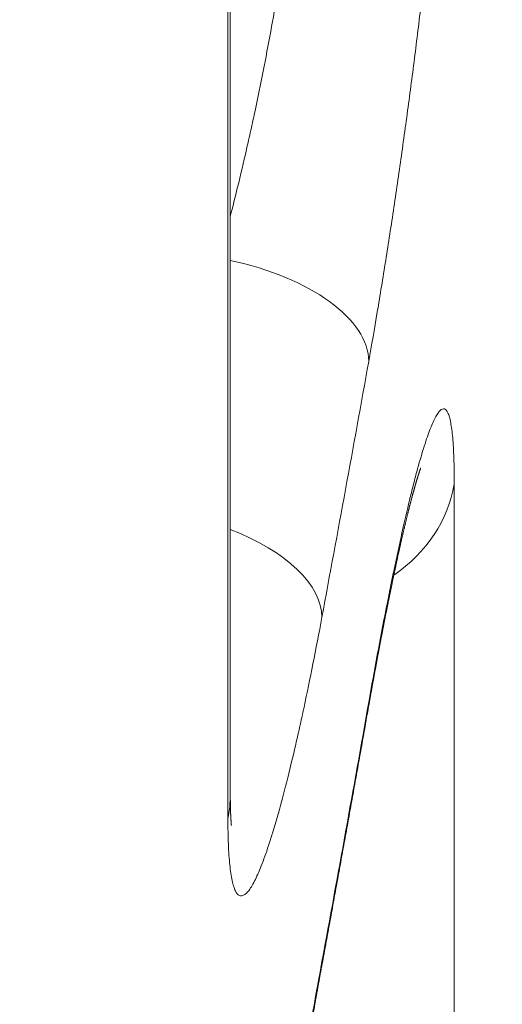
# Model space of a CAD drawing. Units: millimetres. Extents: x 7 to 415, y 5 to 292.
# Drawn here: x 171 to 172, y 134 to 135 of the extents above; entities that cross this region are included whole.
import ezdxf

# ---------------------------------------------------------------- set-up
doc = ezdxf.new("R2010")
doc.units = ezdxf.units.MM
doc.layers.add('1', color=7, linetype='Continuous', true_color=0xffffff)
doc.styles.add('Arial Unicode MS', font='Arial Unicode MS')
doc.dimstyles.get("Standard").update_dxf_attribs({"dimtxt": 0.18, "dimasz": 0.18, "dimexe": 0.18, "dimexo": 0.0625, "dimgap": 0.09, "dimtad": 0, "dimtih": 1, "dimtoh": 1, "dimdec": 4, "dimzin": 0, "dimdsep": 46, "dimtxsty": 'Standard', "dimcen": 0.09, "dimadec": 0, "dimazin": 0, "dimtfac": 1, "dimtdec": 4, "dimtofl": 0, "dimtmove": 0, "dimatfit": 3, "dimfxl": 0, "dimtolj": 1, "dimtzin": 0, "dimarcsym": 0})

# ---------------------------------------------------------------- blocks, each defined once
blk = doc.blocks.new('_U6')
at = {"layer": '1', "color": 18, "lineweight": 13}
for p, q in [((173.791009, 159.856942), (186.572542, 159.856942)), ((185.372542, 159.856942), (184.984622, 157.65694)), ((185.372542, 159.856942), (185.372542, 120.353407)), ((185.372542, 159.856942), (185.760461, 157.656943)), ((185.760461, 157.656943), (184.984622, 157.65694)), ((184.984622, 122.553405), (185.760461, 122.553408)), ((185.372542, 120.353407), (184.984622, 122.553405)), ((185.372542, 120.353407), (185.760461, 122.553408)), ((169.122213, 120.353407), (186.572542, 120.353407))]:
    blk.add_line(p, q, dxfattribs=at)
at = {"layer": '1', "color": 18, "linetype": 'Continuous', "lineweight": 13, "insert": (185.463263, 137.370581), "char_height": 1.85, "attachment_point": 7, "rotation": 90, "line_spacing_factor": 0.646912, "style": 'Arial Unicode MS'}
blk.add_mtext('\\fArial Unicode MS|b0|i0;\\W0.9000;197.5', dxfattribs=at)
blk = doc.blocks.new('_Closed')
at = {"color": 0, "linetype": 'ByBlock', "lineweight": -2}
for p, q in [((-1, 0.166667), (0, 0)), ((-1, 0.166667), (-1, -0.166667)), ((0, 0), (-1, -0.166667)), ((0, 0), (-1, 0))]:
    blk.add_line(p, q, dxfattribs=at)

msp = doc.modelspace()

# ---------------------------------------------------------------- linework, layer by layer
at = {"layer": '1', "color": 155, "linetype": 'Continuous', "lineweight": 18}
msp.add_line((171.7454, 134.4184), (171.7454, 136.7912), dxfattribs=at)
at = {"layer": '1', "color": 155, "linetype": 'Continuous', "lineweight": 13}
for p, q in [((171.7425, 134.3889), (171.7425, 136.7618)), ((172.0201, 134.7988), (172.0201, 129.3578)), ((171.9144, 134.5228), (171.9151, 134.5312)), ((171.857, 134.2047), (171.8578, 134.2135))]:
    msp.add_line(p, q, dxfattribs=at)
for centre, major_axis, ratio, start_param, end_param in [((171.7175, 134.9756), (0.1969, -0.0353), 0.503359, 0.088324, 1.518976), ((112.123, 145.0197), (-60.0792, 8.2564), 0.861904, 3.100354, 3.106454), ((171.822, 134.8232), (-0.2, 0), 0.866025, 2.239018, 3.000387), ((171.6603, 134.663), (-0.1966, 0.0367), 0.503248, 3.23341, 4.360398), ((112.1188, 140.4349), (60.0838, 8.254), 0.861876, 6.006203, 6.012303), ((171.5454, 134.4184), (0.2, 0), 0.866025, 6.112446, 6.283194)]:
    msp.add_ellipse(centre, major_axis=major_axis, ratio=ratio, start_param=start_param, end_param=end_param, dxfattribs=at)
for points, knots in [([(172.0201, 135.9078), (172.0201, 135.8962), (172.0197, 135.871), (172.0187, 135.8421), (172.0179, 135.8228), (172.0177, 135.8189), (172.0174, 135.811), (172.0168, 135.7989), (172.0161, 135.7865), (172.0146, 135.7611), (172.0124, 135.7259), (172.0095, 135.6878), (172.0071, 135.6582), (172.0062, 135.6482), (172.0045, 135.6277), (172.0036, 135.6174), (172.0007, 135.5862), (171.9967, 135.5439), (171.9922, 135.5001), (171.9886, 135.4668), (171.9867, 135.4501), (171.9848, 135.4331), (171.9835, 135.4217), (171.9828, 135.416), (171.9795, 135.3874), (171.9767, 135.3646), (171.9711, 135.319), (171.9652, 135.2735), (171.959, 135.2282), (171.9542, 135.1942), (171.9526, 135.1829), (171.9493, 135.1603), (171.9477, 135.1491), (171.9427, 135.1159), (171.936, 135.0724), (171.9257, 135.0094), (171.9187, 134.969), (171.9151, 134.9492)], [0, 0, 0, 0, 0.0625, 0.125, 0.125, 0.140625, 0.140625, 0.15625, 0.1875, 0.1875, 0.25, 0.3125, 0.3125, 0.34375, 0.34375, 0.375, 0.375, 0.4375, 0.5, 0.5, 0.53125, 0.546875, 0.546875, 0.5625, 0.5625, 0.625, 0.625, 0.6875, 0.75, 0.75, 0.78125, 0.78125, 0.8125, 0.8125, 0.875, 0.9375, 1, 1, 1, 1]), ([(171.7454, 135.1271), (171.7484, 135.1388), (171.7551, 135.1654), (171.7617, 135.193), (171.767, 135.2165), (171.7688, 135.2244), (171.7715, 135.2364), (171.7723, 135.2404), (171.7741, 135.2484), (171.7784, 135.2685), (171.7858, 135.3047), (171.792, 135.3371), (171.7979, 135.3696), (171.8007, 135.3859), (171.8042, 135.4063), (171.8048, 135.4104), (171.8062, 135.4185), (171.8081, 135.4307), (171.81, 135.4427), (171.8136, 135.4665), (171.8181, 135.4979), (171.822, 135.5283), (171.8247, 135.5507), (171.8256, 135.5581), (171.8272, 135.5728), (171.8279, 135.58), (171.8301, 135.6013), (171.8326, 135.6287), (171.8343, 135.6541), (171.8353, 135.6723), (171.8358, 135.6812), (171.8361, 135.6899), (171.8363, 135.6956), (171.8364, 135.6984), (171.8368, 135.7122), (171.837, 135.733), (171.8365, 135.7511), (171.836, 135.7594)], [0, 0, 0, 0, 0.05359, 0.121191, 0.121191, 0.154992, 0.154992, 0.171892, 0.171892, 0.188792, 0.256393, 0.323993, 0.323993, 0.391594, 0.391594, 0.408494, 0.408494, 0.425394, 0.459195, 0.459195, 0.526795, 0.594396, 0.594396, 0.628196, 0.628196, 0.661997, 0.661997, 0.729597, 0.797198, 0.797198, 0.830998, 0.847898, 0.847898, 0.864799, 0.864799, 0.932399, 1, 1, 1, 1]), ([(171.9151, 134.5312), (171.9187, 134.5512), (171.9257, 134.59), (171.9326, 134.6262), (171.9378, 134.6524), (171.9395, 134.6609), (171.942, 134.6735), (171.9428, 134.6777), (171.9445, 134.6859), (171.9487, 134.706), (171.956, 134.7399), (171.9622, 134.7665), (171.9667, 134.7852), (171.9682, 134.7912), (171.9711, 134.8027), (171.9726, 134.8083), (171.9769, 134.8242), (171.9824, 134.8432), (171.9899, 134.8654), (171.9945, 134.8758), (171.9972, 134.881), (171.9977, 134.882), (171.9988, 134.8837), (171.9993, 134.8846), (172.0008, 134.8868), (172.0018, 134.888), (172.0046, 134.8907), (172.0081, 134.8921), (172.011, 134.8888), (172.0129, 134.8846), (172.0135, 134.8829), (172.0143, 134.88), (172.0146, 134.8789), (172.0152, 134.8766), (172.0154, 134.8754), (172.0166, 134.869), (172.0183, 134.8566), (172.0192, 134.8399), (172.0199, 134.821), (172.0201, 134.8105), (172.0201, 134.7988)], [0, 0, 0, 0, 0.0625, 0.125, 0.125, 0.15625, 0.15625, 0.171875, 0.171875, 0.1875, 0.25, 0.3125, 0.3125, 0.34375, 0.34375, 0.375, 0.375, 0.4375, 0.5, 0.5625, 0.5625, 0.578125, 0.578125, 0.59375, 0.59375, 0.625, 0.625, 0.6875, 0.75, 0.75, 0.78125, 0.78125, 0.796875, 0.796875, 0.8125, 0.8125, 0.875, 0.9375, 0.9375, 1, 1, 1, 1]), ([(171.8578, 134.6355), (171.8541, 134.6158), (171.8468, 134.5778), (171.8395, 134.5424), (171.8349, 134.5211), (171.834, 134.5169), (171.8322, 134.5086), (171.8295, 134.4963), (171.8268, 134.4845), (171.8215, 134.4616), (171.8145, 134.4328), (171.8077, 134.4074), (171.8028, 134.3897), (171.8011, 134.384), (171.7987, 134.3759), (171.7979, 134.3732), (171.7963, 134.368), (171.7923, 134.3553), (171.7855, 134.3355), (171.777, 134.3153), (171.7719, 134.306), (171.7688, 134.3015), (171.7682, 134.3007), (171.767, 134.2992), (171.7653, 134.2972), (171.7636, 134.2958), (171.7604, 134.2938), (171.7564, 134.2933), (171.7531, 134.2972), (171.7509, 134.3019), (171.7502, 134.3037), (171.7492, 134.3069), (171.7488, 134.308), (171.7482, 134.3104), (171.7467, 134.3167), (171.7446, 134.331), (171.7435, 134.3479), (171.7427, 134.3668), (171.7425, 134.3773), (171.7425, 134.3889)], [0, 0, 0, 0, 0.0625, 0.125, 0.125, 0.140625, 0.140625, 0.15625, 0.1875, 0.1875, 0.25, 0.3125, 0.3125, 0.34375, 0.34375, 0.359375, 0.359375, 0.375, 0.4375, 0.5, 0.5625, 0.5625, 0.578125, 0.578125, 0.59375, 0.625, 0.625, 0.6875, 0.75, 0.75, 0.78125, 0.78125, 0.796875, 0.796875, 0.8125, 0.875, 0.9375, 0.9375, 1, 1, 1, 1]), ([(171.7425, 133.2606), (171.7425, 133.2722), (171.7429, 133.2972), (171.7441, 133.3259), (171.745, 133.345), (171.7452, 133.3489), (171.7457, 133.3567), (171.7464, 133.3686), (171.7471, 133.3809), (171.7488, 133.4059), (171.7515, 133.4407), (171.7548, 133.4782), (171.7575, 133.5073), (171.7585, 133.5172), (171.76, 133.5323), (171.7605, 133.5374), (171.7616, 133.5476), (171.7642, 133.5731), (171.7694, 133.6201), (171.7771, 133.6849), (171.7827, 133.7295), (171.7864, 133.7578), (171.7872, 133.7635), (171.7887, 133.7748), (171.791, 133.7918), (171.7933, 133.8088), (171.798, 133.8428), (171.8044, 133.8881), (171.8112, 133.9334), (171.8164, 133.9673), (171.8181, 133.9786), (171.8216, 134.0012), (171.8234, 134.0124), (171.8288, 134.0458), (171.8359, 134.0895), (171.8432, 134.1317), (171.8504, 134.1732), (171.8541, 134.1935), (171.8578, 134.2135)], [0, 0, 0, 0, 0.0625, 0.125, 0.125, 0.140625, 0.140625, 0.15625, 0.1875, 0.1875, 0.25, 0.3125, 0.3125, 0.34375, 0.34375, 0.359375, 0.359375, 0.375, 0.4375, 0.5, 0.5625, 0.5625, 0.578125, 0.578125, 0.59375, 0.625, 0.625, 0.6875, 0.75, 0.75, 0.78125, 0.78125, 0.8125, 0.8125, 0.875, 0.9375, 0.9375, 1, 1, 1, 1])]:
    msp.add_open_spline(points, degree=3, knots=knots, dxfattribs=at)
at = {"layer": '1', "color": 155, "linetype": 'Continuous', "lineweight": 18}
for points, knots in [([(171.9144, 134.5228), (171.9145, 134.5231), (171.9147, 134.5244), (171.9151, 134.5264), (171.9155, 134.529), (171.916, 134.5315), (171.9164, 134.534), (171.9169, 134.5364), (171.9173, 134.5389), (171.9177, 134.5414), (171.9182, 134.5439), (171.9186, 134.5463), (171.9191, 134.5488), (171.9195, 134.5512), (171.92, 134.5537), (171.9204, 134.5561), (171.9208, 134.5585), (171.9213, 134.5609), (171.9217, 134.5634), (171.9222, 134.5658), (171.9226, 134.5682), (171.9231, 134.5705), (171.9235, 134.5729), (171.9239, 134.5753), (171.9244, 134.5776), (171.9248, 134.58), (171.9252, 134.5823), (171.9257, 134.5847), (171.9261, 134.587), (171.9265, 134.5893), (171.927, 134.5916), (171.9274, 134.5939), (171.9278, 134.5962), (171.9283, 134.5985), (171.9287, 134.6007), (171.9291, 134.603), (171.9296, 134.6053), (171.93, 134.6075), (171.9304, 134.6097), (171.9308, 134.612), (171.9313, 134.6142), (171.9317, 134.6164), (171.9321, 134.6186), (171.9326, 134.6208), (171.933, 134.623), (171.9334, 134.6252), (171.9338, 134.6273), (171.9342, 134.6295), (171.9347, 134.6316), (171.9351, 134.6338), (171.9355, 134.6359), (171.9359, 134.6381), (171.9363, 134.6402), (171.9368, 134.6422), (171.9372, 134.6443), (171.9376, 134.6464), (171.938, 134.6485), (171.9384, 134.6505), (171.9388, 134.6526), (171.9392, 134.6546), (171.9396, 134.6566), (171.9401, 134.6587), (171.9405, 134.6607), (171.9409, 134.6627), (171.9413, 134.6646), (171.9417, 134.6666), (171.9421, 134.6686), (171.9425, 134.6705), (171.9429, 134.6725), (171.9433, 134.6744), (171.9437, 134.6763), (171.9441, 134.6782), (171.9445, 134.6801), (171.9449, 134.682), (171.9453, 134.6839), (171.9457, 134.6858), (171.946, 134.6876), (171.9464, 134.6895), (171.9468, 134.6913), (171.9472, 134.6931), (171.9476, 134.6949), (171.948, 134.6967), (171.9484, 134.6985), (171.9488, 134.7003), (171.9491, 134.7021), (171.9495, 134.7038), (171.9499, 134.7056), (171.9503, 134.7073), (171.9506, 134.7091), (171.951, 134.7108), (171.9514, 134.7125), (171.9518, 134.7142), (171.9521, 134.7158), (171.9525, 134.7175), (171.9529, 134.7191), (171.9532, 134.7208), (171.9536, 134.7224), (171.954, 134.724), (171.9543, 134.7256), (171.9547, 134.7272), (171.955, 134.7288), (171.9554, 134.7303), (171.9557, 134.7319), (171.9561, 134.7334), (171.9565, 134.7349), (171.9568, 134.7365), (171.9571, 134.738), (171.9575, 134.7395), (171.9578, 134.7409), (171.9582, 134.7424), (171.9585, 134.7439), (171.9589, 134.7453), (171.9592, 134.7467), (171.9595, 134.7481), (171.9599, 134.7495), (171.9602, 134.7509), (171.9605, 134.7523), (171.9609, 134.7537), (171.9612, 134.755), (171.9615, 134.7564), (171.9618, 134.7577), (171.9622, 134.759), (171.9625, 134.7603), (171.9628, 134.7616), (171.9631, 134.7629), (171.9634, 134.7641), (171.9637, 134.7653), (171.964, 134.7666), (171.9643, 134.7678), (171.9646, 134.769), (171.9649, 134.7702), (171.9652, 134.7713), (171.9655, 134.7725), (171.9658, 134.7736), (171.9661, 134.7748), (171.9664, 134.7759), (171.9667, 134.777), (171.967, 134.7781), (171.9673, 134.7792), (171.9675, 134.7802), (171.9678, 134.7813), (171.9681, 134.7823), (171.9684, 134.7833), (171.9686, 134.7843), (171.9689, 134.7853), (171.9691, 134.7863), (171.9694, 134.7872), (171.9697, 134.7882), (171.9699, 134.7891), (171.9702, 134.79), (171.9704, 134.7909), (171.9707, 134.7918), (171.9709, 134.7927), (171.9711, 134.7935), (171.9714, 134.7944), (171.9716, 134.7952), (171.9718, 134.796), (171.9721, 134.7968), (171.9723, 134.7976), (171.9725, 134.7984), (171.9727, 134.7991), (171.973, 134.7999), (171.9732, 134.8006), (171.9734, 134.8013), (171.9736, 134.802), (171.9738, 134.8027), (171.974, 134.8033), (171.9742, 134.804), (171.9744, 134.8046), (171.9746, 134.8052), (171.9747, 134.8058), (171.9749, 134.8064), (171.9751, 134.807), (171.9753, 134.8075), (171.9754, 134.8081), (171.9756, 134.8086), (171.9758, 134.8091), (171.9759, 134.8096), (171.9761, 134.8101), (171.9762, 134.8106), (171.9764, 134.811), (171.9765, 134.8115), (171.9767, 134.8119), (171.9768, 134.8123), (171.9769, 134.8127), (171.9771, 134.8131), (171.9772, 134.8135), (171.9773, 134.8138), (171.9774, 134.8142), (171.9775, 134.8145), (171.9776, 134.8148), (171.9777, 134.8151), (171.9778, 134.8154), (171.9779, 134.8157), (171.978, 134.816), (171.9781, 134.8162), (171.9782, 134.8164), (171.9783, 134.8167), (171.9784, 134.8169), (171.9784, 134.8171), (171.9785, 134.8172), (171.9786, 134.8174), (171.9786, 134.8175), (171.9787, 134.8177), (171.9787, 134.8178), (171.9787, 134.8179), (171.9788, 134.818), (171.9788, 134.8181), (171.9788, 134.8182), (171.9789, 134.8182), (171.9789, 134.8183), (171.9789, 134.8183), (171.9789, 134.8184), (171.9789, 134.8184), (171.9789, 134.8184), (171.9789, 134.8184), (171.9789, 134.8184)], [0, 0, 0, 0, 0.002478, 0.007836, 0.0132, 0.018562, 0.023922, 0.02928, 0.034636, 0.039991, 0.045344, 0.050696, 0.056045, 0.061394, 0.06674, 0.072085, 0.077429, 0.082771, 0.088112, 0.093469, 0.098807, 0.10414, 0.10947, 0.114795, 0.120118, 0.125437, 0.130752, 0.136065, 0.141374, 0.146681, 0.151985, 0.157286, 0.162585, 0.167881, 0.173175, 0.178467, 0.183757, 0.189046, 0.194332, 0.199617, 0.2049, 0.210182, 0.215463, 0.220743, 0.226021, 0.231299, 0.236576, 0.241853, 0.247129, 0.252404, 0.25768, 0.262955, 0.268229, 0.273381, 0.278623, 0.283861, 0.289097, 0.29433, 0.29956, 0.304788, 0.310014, 0.315202, 0.320443, 0.325657, 0.33084, 0.336005, 0.341197, 0.346386, 0.351572, 0.356755, 0.361937, 0.367105, 0.372269, 0.377429, 0.382584, 0.387736, 0.392883, 0.398026, 0.403166, 0.408302, 0.413434, 0.418562, 0.423688, 0.428809, 0.433928, 0.439043, 0.444155, 0.449297, 0.454381, 0.459458, 0.464529, 0.469593, 0.47465, 0.479701, 0.484745, 0.489782, 0.494813, 0.499838, 0.504857, 0.509869, 0.514875, 0.519875, 0.524869, 0.529857, 0.534839, 0.539815, 0.544785, 0.549749, 0.554708, 0.55966, 0.564607, 0.569548, 0.574484, 0.579413, 0.584337, 0.589256, 0.594168, 0.599075, 0.603977, 0.608873, 0.613763, 0.618647, 0.623354, 0.628172, 0.632981, 0.637781, 0.642571, 0.647351, 0.652122, 0.656883, 0.661635, 0.666377, 0.671109, 0.675831, 0.680544, 0.685247, 0.689941, 0.694624, 0.699298, 0.703961, 0.708593, 0.713195, 0.717784, 0.72236, 0.726922, 0.731451, 0.736056, 0.740598, 0.745075, 0.749486, 0.754012, 0.758476, 0.762927, 0.767362, 0.771783, 0.776189, 0.78058, 0.784957, 0.789318, 0.793664, 0.797999, 0.802282, 0.806547, 0.810793, 0.81502, 0.819228, 0.823417, 0.827586, 0.831737, 0.835868, 0.839979, 0.844071, 0.848143, 0.852195, 0.856226, 0.860238, 0.864229, 0.8682, 0.87215, 0.876079, 0.879988, 0.883875, 0.887742, 0.891587, 0.895411, 0.899214, 0.902995, 0.906755, 0.910492, 0.914209, 0.917903, 0.921575, 0.925226, 0.928854, 0.93246, 0.936044, 0.939606, 0.943146, 0.946663, 0.950158, 0.953631, 0.957082, 0.96051, 0.96349, 0.966628, 0.96993, 0.973208, 0.976463, 0.979693, 0.982901, 0.986084, 0.989244, 0.992381, 0.995494, 0.998585, 1, 1, 1, 1]), ([(171.857, 134.2047), (171.8578, 134.2089), (171.86, 134.221), (171.8637, 134.2409), (171.868, 134.2647), (171.8723, 134.2884), (171.8766, 134.3121), (171.8809, 134.3358), (171.8852, 134.3595), (171.8895, 134.3832), (171.8938, 134.407), (171.898, 134.4307), (171.9023, 134.4544), (171.9065, 134.4781), (171.9106, 134.5009), (171.9132, 134.5158), (171.9144, 134.5228)], [0, 0, 0, 0, 0.039332, 0.113909, 0.188486, 0.263063, 0.337639, 0.412216, 0.486793, 0.561369, 0.635946, 0.710522, 0.785099, 0.859675, 0.934251, 1, 1, 1, 1]), ([(171.7468, 134.3804), (171.7468, 134.3804), (171.7468, 134.3804), (171.7468, 134.3804), (171.7468, 134.3804), (171.7468, 134.3804), (171.7468, 134.3805), (171.7468, 134.3805), (171.7468, 134.3806), (171.7468, 134.3807), (171.7468, 134.3808), (171.7468, 134.3809), (171.7467, 134.381), (171.7467, 134.3812), (171.7467, 134.3813), (171.7467, 134.3815), (171.7467, 134.3817), (171.7467, 134.3819), (171.7466, 134.3821), (171.7466, 134.3823), (171.7466, 134.3825), (171.7466, 134.3828), (171.7465, 134.383), (171.7465, 134.3833), (171.7465, 134.3836), (171.7465, 134.3839), (171.7464, 134.3842), (171.7464, 134.3845), (171.7464, 134.3849), (171.7464, 134.3852), (171.7463, 134.3856), (171.7463, 134.386), (171.7463, 134.3864), (171.7463, 134.3868), (171.7462, 134.3872), (171.7462, 134.3877), (171.7462, 134.3881), (171.7461, 134.3886), (171.7461, 134.3891), (171.7461, 134.3896), (171.7461, 134.3901), (171.746, 134.3906), (171.746, 134.3912), (171.746, 134.3917), (171.7459, 134.3923), (171.7459, 134.3929), (171.7459, 134.3935), (171.7459, 134.3941), (171.7458, 134.3948), (171.7458, 134.3954), (171.7458, 134.3961), (171.7458, 134.3968), (171.7457, 134.3974), (171.7457, 134.3982), (171.7457, 134.3989), (171.7457, 134.3996), (171.7456, 134.4004), (171.7456, 134.4012), (171.7456, 134.4019), (171.7456, 134.4027), (171.7456, 134.4036), (171.7455, 134.4044), (171.7455, 134.4052), (171.7455, 134.4061), (171.7455, 134.407), (171.7455, 134.4078), (171.7455, 134.4087), (171.7455, 134.4097), (171.7455, 134.4106), (171.7454, 134.4115), (171.7454, 134.4125), (171.7454, 134.4135), (171.7454, 134.4144), (171.7454, 134.4154), (171.7454, 134.4163), (171.7454, 134.4173), (171.7454, 134.418), (171.7454, 134.4184)], [0, 0, 0, 0, 0.003043, 0.013934, 0.024897, 0.035933, 0.045479, 0.05508, 0.065034, 0.076552, 0.088133, 0.099783, 0.111503, 0.123293, 0.135153, 0.147083, 0.159083, 0.171154, 0.183294, 0.195506, 0.207787, 0.220139, 0.232562, 0.245054, 0.257617, 0.270251, 0.282954, 0.295727, 0.30857, 0.321483, 0.334466, 0.347517, 0.360638, 0.373828, 0.387087, 0.400414, 0.413809, 0.427273, 0.440804, 0.454402, 0.468068, 0.481801, 0.4956, 0.509466, 0.523398, 0.537395, 0.551458, 0.565586, 0.579778, 0.594035, 0.608356, 0.622741, 0.63719, 0.651726, 0.666446, 0.681216, 0.696036, 0.710906, 0.725825, 0.740793, 0.755809, 0.770874, 0.785986, 0.801146, 0.816354, 0.831608, 0.84691, 0.862257, 0.877651, 0.893091, 0.908577, 0.924107, 0.939682, 0.954108, 0.969342, 0.984739, 1, 1, 1, 1]), ([(171.7454, 133.29), (171.7454, 133.2901), (171.7454, 133.2906), (171.7454, 133.2914), (171.7454, 133.2925), (171.7454, 133.2935), (171.7454, 133.2946), (171.7454, 133.2956), (171.7454, 133.2967), (171.7454, 133.2979), (171.7455, 133.299), (171.7455, 133.3002), (171.7455, 133.3014), (171.7455, 133.3026), (171.7455, 133.3038), (171.7455, 133.305), (171.7456, 133.3062), (171.7456, 133.3075), (171.7456, 133.3088), (171.7456, 133.31), (171.7456, 133.3113), (171.7457, 133.3126), (171.7457, 133.3139), (171.7457, 133.3153), (171.7458, 133.3166), (171.7458, 133.318), (171.7458, 133.3193), (171.7459, 133.3207), (171.7459, 133.3221), (171.746, 133.3236), (171.746, 133.325), (171.7461, 133.3264), (171.7461, 133.3279), (171.7461, 133.3293), (171.7462, 133.3308), (171.7463, 133.3323), (171.7463, 133.3338), (171.7464, 133.3353), (171.7464, 133.3368), (171.7465, 133.3384), (171.7465, 133.3399), (171.7466, 133.3415), (171.7467, 133.343), (171.7467, 133.3446), (171.7468, 133.3462), (171.7469, 133.3478), (171.747, 133.3495), (171.747, 133.3511), (171.7471, 133.3528), (171.7472, 133.3544), (171.7473, 133.3561), (171.7473, 133.3578), (171.7474, 133.3595), (171.7475, 133.3612), (171.7476, 133.3629), (171.7477, 133.3646), (171.7478, 133.3663), (171.7479, 133.3681), (171.748, 133.3698), (171.7481, 133.3715), (171.7482, 133.3732), (171.7483, 133.3749), (171.7484, 133.3767), (171.7485, 133.3785), (171.7486, 133.3804), (171.7487, 133.3822), (171.7488, 133.3841), (171.7489, 133.3859), (171.749, 133.3878), (171.7491, 133.3897), (171.7493, 133.3916), (171.7494, 133.3935), (171.7495, 133.3954), (171.7496, 133.3973), (171.7498, 133.3993), (171.7499, 133.4012), (171.75, 133.4032), (171.7502, 133.4051), (171.7503, 133.4071), (171.7504, 133.4091), (171.7506, 133.4111), (171.7507, 133.4131), (171.7508, 133.4151), (171.751, 133.4171), (171.7511, 133.4191), (171.7513, 133.4212), (171.7514, 133.4232), (171.7516, 133.4253), (171.7517, 133.4274), (171.7519, 133.4294), (171.7521, 133.4315), (171.7522, 133.4336), (171.7524, 133.4357), (171.7525, 133.4379), (171.7527, 133.44), (171.7529, 133.4421), (171.753, 133.4443), (171.7532, 133.4465), (171.7534, 133.4486), (171.7536, 133.4508), (171.7538, 133.453), (171.7539, 133.4552), (171.7541, 133.4574), (171.7543, 133.4596), (171.7545, 133.4619), (171.7547, 133.4641), (171.7549, 133.4663), (171.7551, 133.4686), (171.7552, 133.4708), (171.7554, 133.4731), (171.7556, 133.4754), (171.7558, 133.4776), (171.756, 133.4799), (171.7562, 133.4822), (171.7564, 133.4845), (171.7567, 133.4868), (171.7569, 133.4891), (171.7571, 133.4915), (171.7573, 133.4938), (171.7575, 133.4961), (171.7577, 133.4985), (171.7579, 133.5009), (171.7582, 133.5032), (171.7584, 133.5056), (171.7586, 133.508), (171.7588, 133.5104), (171.7591, 133.5128), (171.7593, 133.5152), (171.7595, 133.5176), (171.7598, 133.52), (171.76, 133.5225), (171.7602, 133.5249), (171.7605, 133.5274), (171.7607, 133.5298), (171.7609, 133.5323), (171.7612, 133.5347), (171.7614, 133.5372), (171.7617, 133.5397), (171.7619, 133.5422), (171.7622, 133.5446), (171.7624, 133.5471), (171.7627, 133.5496), (171.7629, 133.5521), (171.7632, 133.5547), (171.7635, 133.5572), (171.7637, 133.5597), (171.764, 133.5622), (171.7643, 133.5648), (171.7645, 133.5673), (171.7648, 133.5699), (171.7651, 133.5725), (171.7653, 133.575), (171.7656, 133.5776), (171.7659, 133.5802), (171.7662, 133.5828), (171.7664, 133.5854), (171.7667, 133.588), (171.767, 133.5906), (171.7673, 133.5932), (171.7676, 133.5958), (171.7679, 133.5984), (171.7682, 133.601), (171.7684, 133.6036), (171.7687, 133.6063), (171.769, 133.6089), (171.7693, 133.6116), (171.7696, 133.6142), (171.7699, 133.6169), (171.7702, 133.6196), (171.7705, 133.6222), (171.7708, 133.6249), (171.7711, 133.6276), (171.7714, 133.6303), (171.7718, 133.633), (171.7721, 133.6357), (171.7724, 133.6384), (171.7727, 133.6411), (171.773, 133.6438), (171.7733, 133.6465), (171.7736, 133.6492), (171.774, 133.6519), (171.7743, 133.6546), (171.7746, 133.6574), (171.7749, 133.6601), (171.7753, 133.6628), (171.7756, 133.6656), (171.7759, 133.6683), (171.7762, 133.6711), (171.7766, 133.6738), (171.7769, 133.6766), (171.7772, 133.6793), (171.7776, 133.6821), (171.7779, 133.6849), (171.7783, 133.6877), (171.7786, 133.6904), (171.7789, 133.6932), (171.7793, 133.696), (171.7796, 133.6988), (171.78, 133.7016), (171.7803, 133.7044), (171.7807, 133.7072), (171.781, 133.71), (171.7814, 133.7128), (171.7817, 133.7156), (171.7821, 133.7184), (171.7824, 133.7212), (171.7828, 133.7241), (171.7832, 133.7269), (171.7835, 133.7297), (171.7839, 133.7325), (171.7842, 133.7354), (171.7846, 133.7382), (171.785, 133.741), (171.7853, 133.7439), (171.7857, 133.7467), (171.7861, 133.7496), (171.7864, 133.7524), (171.7868, 133.7553), (171.7872, 133.7581), (171.7876, 133.761), (171.7879, 133.7638), (171.7883, 133.7667), (171.7887, 133.7695), (171.7891, 133.7724), (171.7895, 133.7753), (171.7898, 133.7781), (171.7902, 133.781), (171.7906, 133.7838), (171.791, 133.7867), (171.7914, 133.7896), (171.7918, 133.7925), (171.7922, 133.7953), (171.7925, 133.7982), (171.7929, 133.8011), (171.7933, 133.804), (171.7937, 133.8069), (171.7941, 133.8097), (171.7945, 133.8126), (171.7949, 133.8155), (171.7953, 133.8184), (171.7957, 133.8213), (171.7961, 133.8241), (171.7965, 133.827), (171.7969, 133.8299), (171.7973, 133.8328), (171.7977, 133.8357), (171.7981, 133.8386), (171.7985, 133.8415), (171.7989, 133.8443), (171.7993, 133.8472), (171.7997, 133.8501), (171.8001, 133.853), (171.8006, 133.8559), (171.801, 133.8588), (171.8014, 133.8617), (171.8018, 133.8646), (171.8022, 133.8675), (171.8026, 133.8704), (171.803, 133.8733), (171.8035, 133.8762), (171.8039, 133.8791), (171.8043, 133.882), (171.8047, 133.8849), (171.8051, 133.8878), (171.8056, 133.8907), (171.806, 133.8936), (171.8064, 133.8964), (171.8068, 133.8993), (171.8073, 133.9022), (171.8077, 133.9051), (171.8081, 133.908), (171.8085, 133.9109), (171.809, 133.9138), (171.8094, 133.9167), (171.8098, 133.9195), (171.8102, 133.9224), (171.8107, 133.9253), (171.8111, 133.9282), (171.8115, 133.9311), (171.812, 133.9339), (171.8124, 133.9368), (171.8128, 133.9397), (171.8133, 133.9426), (171.8137, 133.9454), (171.8141, 133.9483), (171.8146, 133.9512), (171.815, 133.9541), (171.8155, 133.9569), (171.8159, 133.9598), (171.8163, 133.9627), (171.8168, 133.9655), (171.8172, 133.9684), (171.8177, 133.9713), (171.8181, 133.9741), (171.8186, 133.977), (171.819, 133.9798), (171.8194, 133.9827), (171.8199, 133.9855), (171.8203, 133.9884), (171.8208, 133.9912), (171.8212, 133.9941), (171.8217, 133.9969), (171.8221, 133.9997), (171.8226, 134.0025), (171.823, 134.0054), (171.8235, 134.0082), (171.8239, 134.011), (171.8244, 134.0138), (171.8248, 134.0167), (171.8253, 134.0195), (171.8257, 134.0223), (171.8262, 134.0251), (171.8266, 134.0279), (171.8271, 134.0307), (171.8275, 134.0335), (171.828, 134.0363), (171.8284, 134.0391), (171.8289, 134.0419), (171.8293, 134.0447), (171.8298, 134.0474), (171.8302, 134.0502), (171.8307, 134.053), (171.8311, 134.0558), (171.8316, 134.0585), (171.832, 134.0613), (171.8325, 134.064), (171.833, 134.0668), (171.8334, 134.0696), (171.8339, 134.0723), (171.8343, 134.0751), (171.8348, 134.0778), (171.8352, 134.0805), (171.8357, 134.0833), (171.8361, 134.086), (171.8366, 134.0887), (171.8371, 134.0914), (171.8375, 134.0941), (171.838, 134.0968), (171.8384, 134.0995), (171.8389, 134.1022), (171.8393, 134.1049), (171.8398, 134.1076), (171.8403, 134.1103), (171.8407, 134.113), (171.8412, 134.1157), (171.8416, 134.1183), (171.8421, 134.121), (171.8426, 134.1236), (171.843, 134.1263), (171.8435, 134.1289), (171.8439, 134.1316), (171.8444, 134.1342), (171.8448, 134.1369), (171.8453, 134.1395), (171.8458, 134.1421), (171.8462, 134.1447), (171.8467, 134.1474), (171.8471, 134.15), (171.8476, 134.1526), (171.8481, 134.1552), (171.8485, 134.1578), (171.849, 134.1603), (171.8494, 134.1629), (171.8499, 134.1655), (171.8503, 134.168), (171.8508, 134.1706), (171.8513, 134.1732), (171.8517, 134.1757), (171.8522, 134.1782), (171.8526, 134.1808), (171.8531, 134.1833), (171.8535, 134.1858), (171.854, 134.1883), (171.8545, 134.1909), (171.8549, 134.1934), (171.8554, 134.1959), (171.8558, 134.1983), (171.8563, 134.2008), (171.8567, 134.2029), (171.8569, 134.2042), (171.857, 134.2047)], [0, 0, 0, 0, 0.00067, 0.002995, 0.005339, 0.0077, 0.009799, 0.01198, 0.014338, 0.016701, 0.019068, 0.02144, 0.023817, 0.026198, 0.028584, 0.030975, 0.03337, 0.035769, 0.038173, 0.040582, 0.042995, 0.045413, 0.047835, 0.050262, 0.052694, 0.055129, 0.057574, 0.060031, 0.062491, 0.064954, 0.06742, 0.069889, 0.072362, 0.074838, 0.077317, 0.079799, 0.082285, 0.084774, 0.087266, 0.089762, 0.092261, 0.094763, 0.097269, 0.099778, 0.102296, 0.10482, 0.107347, 0.109876, 0.112408, 0.114941, 0.117477, 0.120016, 0.122556, 0.125066, 0.127585, 0.130118, 0.132663, 0.135219, 0.137786, 0.140362, 0.142675, 0.145083, 0.147664, 0.150247, 0.152829, 0.155413, 0.157998, 0.160583, 0.163169, 0.165756, 0.168344, 0.170934, 0.173524, 0.176115, 0.178708, 0.181302, 0.183897, 0.186494, 0.189092, 0.191692, 0.194293, 0.196895, 0.1995, 0.202106, 0.204714, 0.207323, 0.209935, 0.212548, 0.215164, 0.217781, 0.220401, 0.223023, 0.225647, 0.228273, 0.230902, 0.233534, 0.236179, 0.238824, 0.241469, 0.244114, 0.246759, 0.249404, 0.252049, 0.254695, 0.257341, 0.259988, 0.262634, 0.265282, 0.26793, 0.270578, 0.273227, 0.275877, 0.278528, 0.28118, 0.283833, 0.286487, 0.289142, 0.291798, 0.294455, 0.297114, 0.299774, 0.302435, 0.305098, 0.307763, 0.310429, 0.313097, 0.315767, 0.318439, 0.321112, 0.323805, 0.32648, 0.329155, 0.331831, 0.334507, 0.337184, 0.339862, 0.342541, 0.345226, 0.347891, 0.350567, 0.353253, 0.355919, 0.3586, 0.361282, 0.363964, 0.366646, 0.369324, 0.372011, 0.374699, 0.377386, 0.380074, 0.382761, 0.385449, 0.388138, 0.390827, 0.393516, 0.396206, 0.398897, 0.401588, 0.40428, 0.406973, 0.409667, 0.412348, 0.415053, 0.417756, 0.420459, 0.423162, 0.425864, 0.428565, 0.431266, 0.433967, 0.436668, 0.439368, 0.442069, 0.444769, 0.447469, 0.45017, 0.452871, 0.455572, 0.458273, 0.460975, 0.463677, 0.46638, 0.469083, 0.471787, 0.474492, 0.477198, 0.479904, 0.482612, 0.485321, 0.488031, 0.490742, 0.493454, 0.496168, 0.498883, 0.501604, 0.504318, 0.507033, 0.509747, 0.512461, 0.515175, 0.517889, 0.520603, 0.523317, 0.526032, 0.528746, 0.531462, 0.534178, 0.536894, 0.539611, 0.542329, 0.545047, 0.547766, 0.550484, 0.553203, 0.555922, 0.558641, 0.561361, 0.564081, 0.5668, 0.569517, 0.572234, 0.574951, 0.577668, 0.580386, 0.583103, 0.585821, 0.588539, 0.591254, 0.593979, 0.596704, 0.599427, 0.60215, 0.604872, 0.607593, 0.610313, 0.613033, 0.615753, 0.618472, 0.62119, 0.623908, 0.626627, 0.629345, 0.632062, 0.63478, 0.637499, 0.640217, 0.642935, 0.645654, 0.648373, 0.651093, 0.653813, 0.656534, 0.659256, 0.661978, 0.664701, 0.667425, 0.670151, 0.672877, 0.675604, 0.678333, 0.681063, 0.683792, 0.68652, 0.689246, 0.691972, 0.694697, 0.697421, 0.700145, 0.702867, 0.705589, 0.708311, 0.711032, 0.713753, 0.716473, 0.719193, 0.721913, 0.724633, 0.727353, 0.730073, 0.732794, 0.735514, 0.738235, 0.740956, 0.743678, 0.7464, 0.749123, 0.751847, 0.754571, 0.757296, 0.760022, 0.762749, 0.765478, 0.768207, 0.770935, 0.773658, 0.776378, 0.779095, 0.781812, 0.784535, 0.787257, 0.789974, 0.792688, 0.795406, 0.798123, 0.80084, 0.803558, 0.806275, 0.808992, 0.811709, 0.814427, 0.817144, 0.819861, 0.822577, 0.825293, 0.828008, 0.830723, 0.833437, 0.836151, 0.838865, 0.84158, 0.844294, 0.847008, 0.849722, 0.852437, 0.855152, 0.857867, 0.860589, 0.863305, 0.866021, 0.868735, 0.871447, 0.874159, 0.87687, 0.87958, 0.882288, 0.884997, 0.887704, 0.890411, 0.893117, 0.895822, 0.898527, 0.901232, 0.903937, 0.906641, 0.909345, 0.912049, 0.914753, 0.917458, 0.920162, 0.922867, 0.925571, 0.928277, 0.930982, 0.933689, 0.936395, 0.939103, 0.941811, 0.94452, 0.94723, 0.949918, 0.952618, 0.955318, 0.958016, 0.960714, 0.963411, 0.966108, 0.968804, 0.971499, 0.974195, 0.97689, 0.979585, 0.98228, 0.984975, 0.98767, 0.990365, 0.993061, 0.995721, 0.99842, 1, 1, 1, 1])]:
    msp.add_open_spline(points, degree=3, knots=knots, dxfattribs=at)

# ---------------------------------------------------------------- dimensions: what is measured, and where the dimension line sits
at = {"layer": '1', "color": 18, "linetype": 'Continuous', "lineweight": 13}
dim = msp.add_linear_dim(base=(185.3725, 120.3534), p1=(172.791, 159.8569), p2=(168.1222, 120.3534), angle=90, dimstyle='Standard', override={"dimtxt": 1.85, "dimasz": 2.2, "dimexe": 1.2, "dimexo": 1, "dimgap": 0.555, "dimtad": 1, "dimtih": 0, "dimtoh": 0, "dimdec": 1, "dimlfac": 5, "dimzin": 8, "dimdsep": 46, "dimlunit": 2, "dimtxsty": 'Arial Unicode MS', "dimblk1": 'Closed', "dimblk2": 'Closed', "dimsah": 1, "dimse1": 0, "dimse2": 0, "dimsd1": 0, "dimsd2": 0, "dimclrd": 18, "dimclre": 18, "dimclrt": 18, "dimtol": 0, "dimtm": -0.1, "dimtfac": 0.756757, "dimtdec": 2, "dimtofl": 1, "dimtmove": 0, "dimtzin": 8, "dimlwd": 13, "dimlwe": 13}, dxfattribs=at)
dim.commit()
dim.dimension.update_dxf_attribs({"geometry": '_U6', "text_midpoint": (185.3725, 140.1052), "dimtype": 160})

doc.saveas('drawing.dxf')
